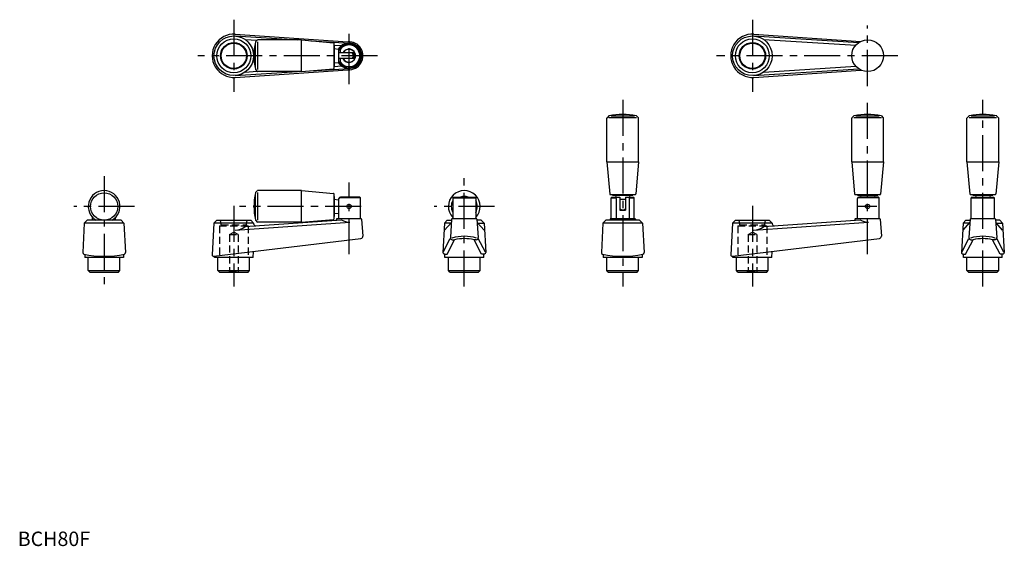
# Model space of a CAD drawing. Extents: x 1 to 685, y 0 to 365.
import ezdxf

# ---------------------------------------------------------------- set-up
doc = ezdxf.new("R2010")
doc.units = 0
doc.header["$LTSCALE"] = 20
doc.header["$MEASUREMENT"] = 0
doc.linetypes.add('CENTER', pattern=[2, 1.25, -0.25, 0.25, -0.25])
doc.linetypes.add('HIDDEN', pattern=[0.375, 0.25, -0.125])
doc.layers.get('0').update_dxf_attribs({"linetype": 'CONTINUOUS'})
doc.layers.add('1', color=1, linetype='CENTER')
doc.layers.add('2', color=2, linetype='HIDDEN')
doc.styles.add('Standard1', font='ARIAL.TTF')

msp = doc.modelspace()

# ---------------------------------------------------------------- linework, layer by layer
for p, q in [((150.86, 353.72), (194.34, 351)), ((151.01, 354.97), (229.29, 349.66)), ((157.86, 351.28), (166.26, 350.76)), ((165.1, 349.6), (166.35, 350.85)), ((166.5, 349.59), (166.5, 330.41)), ((197, 351), (166.71, 351)), ((197, 329), (197, 351)), ((197, 351), (219.24, 349.04)), ((203.53, 350.42), (230.54, 348.73)), ((510.86, 353.72), (583.89, 349.15)), ((511.01, 354.97), (585.28, 349.94)), ((517.86, 351.28), (581.75, 347.28)), ((165, 331.91), (165, 348.09)), ((219.7, 331.46), (219.7, 348.54)), ((219.7, 347.41), (224.86, 347.08)), ((220, 347), (219.7, 347)), ((220, 333), (220, 347)), ((220, 345), (222.58, 344.57)), ((223, 335.92), (223, 344.08)), ((233.5, 342), (223, 342)), ((224, 342), (224, 344.5)), ((233.5, 338), (233.5, 342)), ((220, 335), (222.58, 335.43)), ((233.5, 338), (223, 338)), ((224, 335.5), (224, 338)), ((150.86, 326.28), (194.34, 329)), ((151.01, 325.03), (229.29, 330.34)), ((157.86, 328.72), (166.26, 329.24)), ((165.1, 330.4), (166.35, 329.15)), ((197, 329), (166.71, 329)), ((197, 329), (219.24, 330.96)), ((203.53, 329.58), (230.54, 331.27)), ((220, 333), (219.7, 333)), ((219.7, 332.59), (224.86, 332.92)), ((510.86, 326.28), (583.89, 330.85)), ((511.01, 325.03), (585.28, 330.06)), ((517.86, 328.72), (581.75, 332.72)), ((165.1, 245.1), (166.35, 246.35)), ((197, 246.5), (166.71, 246.5)), ((197, 246.5), (219.24, 244.54)), ((197, 224.5), (197, 246.5)), ((165, 227.41), (165, 243.59)), ((166.5, 245.09), (166.5, 225.91)), ((219.7, 226.96), (219.7, 244.04)), ((220, 242.5), (219.7, 242.5)), ((220, 228.5), (220, 242.5)), ((220, 240.5), (222.58, 240.07)), ((223, 227), (223, 241)), ((238, 241.5), (223.13, 241.5)), ((237.5, 242), (224, 242)), ((237.5, 242), (238, 241.5)), ((238, 227), (238, 241.5)), ((302.5, 242), (302, 241.5)), ((302, 241.5), (302, 227)), ((302, 241.5), (318, 241.5)), ((302.5, 242), (317.5, 242)), ((317.5, 242), (318, 241.5)), ((318, 241.5), (318, 227)), ((412.5, 242), (412, 241.5)), ((412, 241.5), (415, 241.5)), ((412, 227), (412, 241.5)), ((412.5, 242), (418, 242)), ((415.5, 241), (415.5, 227)), ((418, 242), (418, 233)), ((422, 240.38), (418, 240.38)), ((422, 242), (422, 233)), ((422, 242), (427.5, 242)), ((424.5, 241), (424.5, 227)), ((425, 241.5), (428, 241.5)), ((427.5, 242), (428, 241.5)), ((428, 227), (428, 241.5)), ((583, 227), (583, 241)), ((598, 241.5), (583.13, 241.5)), ((597.5, 242), (584, 242)), ((597.5, 242), (598, 241.5)), ((598, 227), (598, 241.5)), ((662.5, 242), (662, 241.5)), ((662, 227), (662, 241.5)), ((662, 241.5), (678, 241.5)), ((662.5, 242), (677.5, 242)), ((677.5, 242), (678, 241.5)), ((678, 227), (678, 241.5)), ((418, 233), (422, 233)), ((48.25, 226), (46.25, 224)), ((71.75, 226), (48.25, 226)), ((52, 226), (52, 227.95)), ((68, 226), (68, 227.95)), ((71.75, 226), (73.75, 224)), ((138.25, 226), (136.25, 224)), ((138.25, 226), (161.75, 226)), ((157.86, 221.57), (224.86, 226.26)), ((161.75, 226), (163.75, 224)), ((165.1, 225.9), (166.35, 224.65)), ((197, 224.5), (219.24, 226.46)), ((220, 228.5), (219.7, 228.5)), ((220, 230.5), (222.58, 230.93)), ((221.23, 226.72), (221.18, 226)), ((238.47, 227), (221.53, 227)), ((238.77, 226.72), (239.59, 214.97)), ((298.25, 226), (296.25, 224)), ((298.25, 226), (301.18, 226)), ((301.23, 226.72), (300.34, 213.96)), ((318.47, 227), (301.53, 227)), ((318.77, 226.72), (319.66, 213.96)), ((321.75, 226), (318.82, 226)), ((321.75, 226), (323.75, 224)), ((408.25, 226), (406.25, 224)), ((431.75, 226), (408.25, 226)), ((411.23, 226.72), (411.18, 226)), ((428.47, 227), (411.53, 227)), ((428.77, 226.72), (428.82, 226)), ((431.75, 226), (433.75, 224)), ((498.25, 226), (496.25, 224)), ((498.25, 226), (521.75, 226)), ((517.86, 221.57), (584.86, 226.26)), ((521.75, 226), (523.75, 224)), ((581.23, 226.72), (581.18, 226)), ((598.47, 227), (581.53, 227)), ((598.77, 226.72), (599.59, 214.97)), ((658.25, 226), (656.25, 224)), ((658.25, 226), (661.18, 226)), ((661.23, 226.72), (660.34, 213.96)), ((678.47, 227), (661.53, 227)), ((678.77, 226.72), (679.66, 213.96)), ((681.75, 226), (678.82, 226)), ((681.75, 226), (683.75, 224)), ((46.25, 224), (45.17, 203.49)), ((73.75, 224), (46.25, 224)), ((73.75, 224), (74.86, 203.49)), ((136.25, 224), (135, 202)), ((163.75, 224), (136.25, 224)), ((150.86, 219.08), (230.55, 224.65)), ((163.75, 224), (163.79, 223.49)), ((197, 224.5), (166.71, 224.5)), ((296.25, 224), (295.09, 203.67)), ((300.65, 224), (296.25, 224)), ((296.28, 219.08), (301.07, 224.47)), ((323.72, 219.08), (318.93, 224.47)), ((319.35, 224), (323.75, 224)), ((323.75, 224), (324.91, 203.67)), ((406.25, 224), (405.17, 203.49)), ((433.75, 224), (406.25, 224)), ((433.75, 224), (434.86, 203.49)), ((496.25, 224), (495, 202)), ((523.75, 224), (496.25, 224)), ((510.86, 219.08), (590.55, 224.65)), ((523.75, 224), (523.79, 223.49)), ((656.25, 224), (655.09, 203.67)), ((660.65, 224), (656.25, 224)), ((656.28, 219.08), (661.07, 224.47)), ((683.72, 219.08), (678.93, 224.47)), ((679.35, 224), (683.75, 224)), ((683.75, 224), (684.91, 203.67)), ((136.12, 200.95), (238.28, 213.38)), ((295.36, 203.85), (300.27, 213.18)), ((298.03, 202.49), (303.23, 212.37)), ((301.65, 212.37), (303.23, 212.37)), ((321.97, 202.49), (316.77, 212.37)), ((318.35, 212.37), (316.77, 212.37)), ((324.64, 203.85), (319.73, 213.18)), ((496.12, 200.95), (598.28, 213.38)), ((655.36, 203.85), (660.27, 213.18)), ((658.03, 202.49), (663.23, 212.37)), ((661.65, 212.37), (663.23, 212.37)), ((678.35, 212.37), (676.77, 212.37)), ((681.97, 202.49), (676.77, 212.37)), ((684.64, 203.85), (679.73, 213.18)), ((46.5, 202.34), (46.5, 200)), ((73.5, 200), (46.5, 200)), ((49, 191), (49, 200)), ((71, 191), (71, 200)), ((73.5, 202.33), (73.5, 200)), ((136.5, 200), (136.5, 201)), ((163.5, 200), (136.5, 200)), ((139, 191), (139, 200)), ((161, 191), (161, 200)), ((163.5, 200), (163.8, 204.32)), ((296.5, 202.49), (298.03, 202.49)), ((296.5, 200), (296.5, 202.49)), ((323.5, 200), (296.5, 200)), ((299, 191), (299, 200)), ((321, 191), (321, 200)), ((323.5, 202.49), (321.97, 202.49)), ((323.5, 200), (323.5, 202.49)), ((406.5, 202.34), (406.5, 200)), ((433.5, 200), (406.5, 200)), ((409, 191), (409, 200)), ((431, 191), (431, 200)), ((433.5, 202.33), (433.5, 200)), ((496.5, 200), (496.5, 201)), ((523.5, 200), (496.5, 200)), ((499, 191), (499, 200)), ((521, 191), (521, 200)), ((523.5, 200), (523.8, 204.32)), ((656.5, 200), (656.5, 202.49)), ((656.5, 202.49), (658.03, 202.49)), ((683.5, 200), (656.5, 200)), ((659, 191), (659, 200)), ((681, 191), (681, 200)), ((683.5, 202.49), (681.97, 202.49)), ((683.5, 200), (683.5, 202.49)), ((49, 191), (71, 191)), ((50, 190), (49, 191)), ((50, 190), (70, 190)), ((70, 190), (71, 191)), ((140, 190), (139, 191)), ((139, 191), (161, 191)), ((140, 190), (160, 190)), ((160, 190), (161, 191)), ((299, 191), (321, 191)), ((300, 190), (299, 191)), ((300, 190), (320, 190)), ((320, 190), (321, 191)), ((410, 190), (409, 191)), ((409, 191), (431, 191)), ((410, 190), (430, 190)), ((430, 190), (431, 191)), ((499, 191), (521, 191)), ((500, 190), (499, 191)), ((500, 190), (520, 190)), ((520, 190), (521, 191)), ((660, 190), (659, 191)), ((659, 191), (681, 191)), ((660, 190), (680, 190)), ((680, 190), (681, 191))]:
    msp.add_line(p, q)
at = {"linetype": 'Continuous'}
for p, q in [((409, 266.38), (409, 296.67)), ((410.4, 298.27), (409.15, 297.02)), ((429.59, 296.88), (410.41, 296.88)), ((411.91, 298.38), (428.09, 298.38)), ((429.6, 298.27), (430.85, 297.02)), ((431, 266.38), (431, 296.67)), ((579, 266.38), (579, 296.67)), ((580.4, 298.27), (579.15, 297.02)), ((599.59, 296.88), (580.41, 296.88)), ((581.91, 298.38), (598.09, 298.38)), ((599.6, 298.27), (600.85, 297.02)), ((601, 266.38), (601, 296.67)), ((659, 266.38), (659, 296.67)), ((660.4, 298.27), (659.15, 297.02)), ((679.59, 296.88), (660.41, 296.88)), ((661.91, 298.38), (678.09, 298.38)), ((679.6, 298.27), (680.85, 297.02)), ((681, 266.38), (681, 296.67)), ((409, 266.38), (410.96, 244.13)), ((409, 266.38), (431, 266.38)), ((431, 266.38), (429.04, 244.13)), ((579, 266.38), (580.96, 244.13)), ((579, 266.38), (601, 266.38)), ((601, 266.38), (599.04, 244.13)), ((659, 266.38), (681, 266.38)), ((659, 266.38), (660.96, 244.13)), ((681, 266.38), (679.04, 244.13)), ((411.46, 243.68), (428.54, 243.68)), ((413, 243.38), (413, 243.68)), ((413, 243.38), (427, 243.38)), ((415, 243.38), (415.23, 242)), ((425, 243.38), (424.77, 242)), ((427, 243.38), (427, 243.68)), ((581.46, 243.68), (598.54, 243.68)), ((583, 243.38), (583, 243.68)), ((583, 243.38), (597, 243.38)), ((585, 243.38), (585.23, 242)), ((595, 243.38), (594.77, 242)), ((597, 243.38), (597, 243.68)), ((661.46, 243.68), (678.54, 243.68)), ((663, 243.38), (663, 243.68)), ((663, 243.38), (677, 243.38)), ((665, 243.38), (665.23, 242)), ((675, 243.38), (674.77, 242)), ((677, 243.38), (677, 243.68))]:
    msp.add_line(p, q, dxfattribs=at)
for centre, radius in [((150, 340), 13.75), ((150, 340), 11.75), ((150, 340), 9.21), ((150, 340), 8.75), ((510, 340), 13.75), ((510, 340), 11.75), ((510, 340), 9.21), ((510, 340), 8.75), ((590, 340), 11), ((60, 235.5), 9.5), ((230, 235.5), 1.5), ((590, 235.5), 1.5)]:
    msp.add_circle(centre, radius)
for centre, radius, start, end in [((150, 340), 15, 86.12591, 273.87409), ((209.62, 340), 45.62, 168.16946, 191.83054), ((165.46, 349.25), 0.5, 135, 168.16946), ((166.71, 350.5), 0.5, 90, 135), ((219.2, 348.54), 0.5, 360, 84.96492), ((230, 340), 8.75, 211.53418, 148.46582), ((230, 340), 9.69, 265.81295, 94.18733), ((510, 340), 15, 86.12591, 273.87409), ((222.5, 344.08), 0.5, 360, 80.53768), ((230, 340), 8, 208.95502, 151.04498), ((230, 340), 7.5, 216.8699, 143.1301), ((230, 340), 4.65, 205.47439, 154.52562), ((230, 340), 4.45, 206.70765, 153.29236), ((230, 340), 3, 318.18969, 41.81032), ((222.5, 335.92), 0.5, 279.46232, 0), ((165.46, 330.75), 0.5, 191.83054, 225), ((166.71, 329.5), 0.5, 225, 270), ((219.2, 331.46), 0.5, 275.03508, 360), ((60, 235.5), 11, 300.27264, 239.72736), ((166.71, 246), 0.5, 90, 135), ((310, 235.5), 11, 316.6582, 223.34175), ((209.62, 235.5), 45.62, 168.16946, 191.83054), ((165.46, 244.75), 0.5, 135, 168.16946), ((219.2, 244.04), 0.5, 360, 84.96492), ((222.5, 239.58), 0.5, 0, 80.53768), ((224, 241), 1, 90, 180), ((310, 235.5), 9, 152.73387, 207.26613), ((310, 235.5), 7, 68.21315, 111.78685), ((310, 235.5), 9, 332.73387, 27.26613), ((415, 241), 0.5, 360, 90), ((425, 241), 0.5, 90, 180), ((584, 241), 1, 90, 180), ((420, 235.5), 2.4, 213.55717, 326.44255), ((165.46, 226.25), 0.5, 191.83054, 225), ((219.2, 226.96), 0.5, 275.03508, 360), ((221.53, 226.7), 0.3, 90, 176), ((222.5, 231.42), 0.5, 279.46232, 0), ((230.09, 233.87), 9.23, 235.55666, 272.84785), ((238.47, 226.7), 0.3, 4, 90), ((301.53, 226.7), 0.3, 90, 176), ((301.53, 226.7), 0.3, 90, 176), ((318.47, 226.7), 0.3, 4, 90), ((318.47, 226.7), 0.3, 4, 90), ((411.53, 226.7), 0.3, 90, 176), ((428.47, 226.7), 0.3, 4, 90), ((428.47, 226.7), 0.3, 4, 90), ((581.53, 226.7), 0.3, 90, 176), ((590.09, 233.87), 9.23, 235.55666, 272.84785), ((598.47, 226.7), 0.3, 4, 90), ((661.53, 226.7), 0.3, 90, 176), ((661.53, 226.7), 0.3, 90, 176), ((678.47, 226.7), 0.3, 4, 90), ((678.47, 226.7), 0.3, 4, 90), ((150.97, 229.85), 10.77, 269.42646, 309.7892), ((165.28, 223.59), 1.5, 184, 274), ((166.71, 225), 0.5, 225, 270), ((510.97, 229.85), 10.77, 269.42646, 309.7892), ((525.28, 223.59), 1.5, 184, 274), ((238.09, 214.87), 1.5, 276.93333, 4), ((301.83, 213.86), 1.5, 176, 263.06667), ((310, 184.41), 30.37, 73.69744, 106.30256), ((310, 184.41), 28.77, 76.39822, 103.60178), ((318.17, 213.86), 1.5, 276.93333, 4), ((598.09, 214.87), 1.5, 276.93333, 4), ((661.83, 213.86), 1.5, 176, 263.06667), ((670, 184.41), 30.37, 73.69744, 106.30256), ((670, 184.41), 28.77, 76.39822, 103.60178), ((678.17, 213.86), 1.5, 276.93333, 4), ((46.17, 203.43), 1, 176.98134, 257.74673), ((60.02, 267.2), 66.25, 257.74673, 282.25216), ((73.86, 203.43), 1, 282.25216, 3.1036), ((136, 201.95), 1, 176.74547, 276.87796), ((296.09, 203.62), 1, 176.74547, 256.36592), ((310, 260.95), 60, 256.36592, 256.99712), ((310, 260.95), 60, 283.00288, 283.63408), ((323.91, 203.62), 1, 283.63408, 3.25453), ((406.17, 203.43), 1, 176.98134, 257.74673), ((420.02, 267.2), 66.25, 257.74673, 282.25216), ((433.86, 203.43), 1, 282.25216, 3.1036), ((496, 201.95), 1, 176.74547, 276.87796), ((656.09, 203.62), 1, 176.74547, 256.36592), ((670, 260.95), 60, 256.36592, 256.99712), ((670, 260.95), 60, 283.00288, 283.63408), ((683.91, 203.62), 1, 283.63408, 3.25453)]:
    msp.add_arc(centre, radius, start, end)
for centre, radius, start, end in [((409.5, 296.67), 0.5, 135, 180), ((410.75, 297.92), 0.5, 101.83054, 135), ((420, 253.75), 45.62, 78.16946, 101.83054), ((429.25, 297.92), 0.5, 45, 78.16946), ((430.5, 296.67), 0.5, 360, 45), ((579.5, 296.67), 0.5, 135, 180), ((580.75, 297.92), 0.5, 101.83054, 135), ((590, 253.75), 45.62, 78.16946, 101.83054), ((599.25, 297.92), 0.5, 45, 78.16946), ((600.5, 296.67), 0.5, 360, 45), ((659.5, 296.67), 0.5, 135, 180), ((660.75, 297.92), 0.5, 101.83054, 135), ((670, 253.75), 45.62, 78.16946, 101.83054), ((679.25, 297.92), 0.5, 45, 78.16946), ((680.5, 296.67), 0.5, 360, 45), ((411.46, 244.18), 0.5, 185.03508, 270), ((428.54, 244.18), 0.5, 270, 354.96492), ((581.46, 244.18), 0.5, 185.03508, 270), ((598.54, 244.18), 0.5, 270, 354.96492), ((661.46, 244.18), 0.5, 185.03508, 270), ((678.54, 244.18), 0.5, 270, 354.96492)]:
    msp.add_arc(centre, radius, start, end, dxfattribs=at)
at = {"layer": '1'}
for p, q in [((150, 365), (150, 315)), ((510, 365), (510, 315)), ((230, 320.31), (230, 359.69)), ((590, 319), (590, 361)), ((249.69, 340), (125, 340)), ((611, 340), (485, 340)), ((420, 309.38), (420, 180)), ((590, 202.3), (590, 309.38)), ((670, 180), (670, 309.38)), ((60, 256.5), (60, 180)), ((310, 180), (310, 256.5)), ((230, 202.3), (230, 252)), ((81, 235.5), (39, 235.5)), ((150, 236), (150, 180)), ((238.47, 235.5), (154, 235.5)), ((331, 235.5), (289, 235.5)), ((510, 236), (510, 180)), ((596.5, 235.5), (583.5, 235.5))]:
    msp.add_line(p, q, dxfattribs=at)
at = {"layer": '2'}
for p, q in [((141.25, 222.8), (140.79, 226)), ((158.75, 222.8), (159.21, 226)), ((501.25, 222.8), (500.79, 226)), ((518.75, 222.8), (519.21, 226)), ((140, 222), (140, 200)), ((140, 222), (160, 222)), ((141.25, 222.8), (158.75, 222.8)), ((141.25, 222.8), (141.25, 222)), ((158.75, 222.8), (158.75, 222)), ((160, 222), (160, 200)), ((500, 222), (520, 222)), ((500, 222), (500, 200)), ((501.25, 222.8), (501.25, 222)), ((501.25, 222.8), (518.75, 222.8)), ((518.75, 222.8), (518.75, 222)), ((520, 222), (520, 200)), ((147, 216), (150, 217.73)), ((147, 216), (153, 216)), ((147, 216), (147, 190.5)), ((153, 216), (150, 217.73)), ((153, 216), (153, 190.5)), ((507, 216), (510, 217.73)), ((507, 216), (507, 190.5)), ((507, 216), (513, 216)), ((513, 216), (510, 217.73)), ((513, 216), (513, 190.5)), ((147, 190.5), (146.5, 190)), ((147, 190.5), (153, 190.5)), ((153, 190.5), (153.5, 190)), ((507, 190.5), (506.5, 190)), ((507, 190.5), (513, 190.5)), ((513, 190.5), (513.5, 190))]:
    msp.add_line(p, q, dxfattribs=at)

# ---------------------------------------------------------------- texts
at = {"color": 3, "style": 'Standard1'}
msp.add_text('BCH80F', height=10, dxfattribs=at).set_placement((0, 0))

doc.saveas('drawing.dxf')
